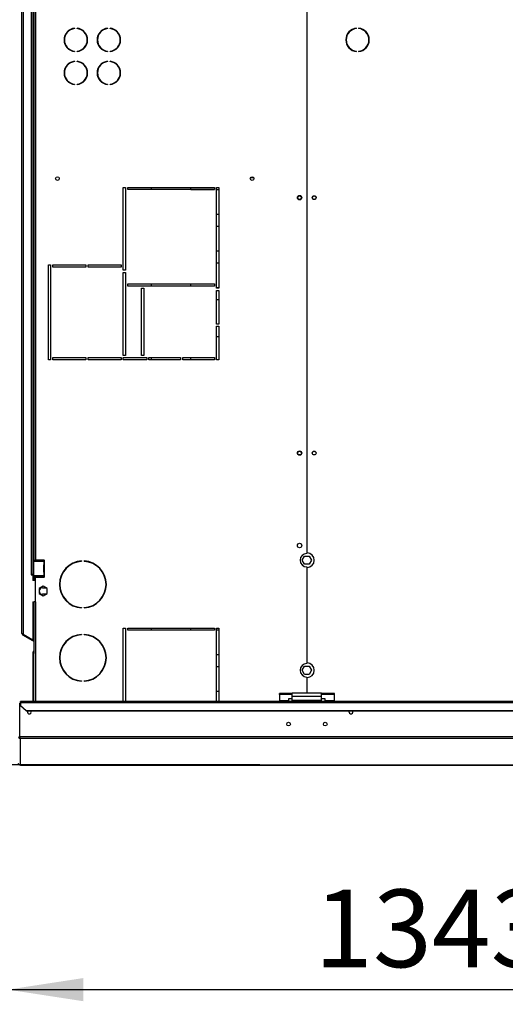
# Model space of a CAD drawing. Units: millimetres. Extents: x 5 to 414, y 3 to 291.
# Drawn here: x 50 to 83, y 188 to 255 of the extents above; entities that cross this region are included whole.
import ezdxf

# ---------------------------------------------------------------- set-up
doc = ezdxf.new("R2010")
doc.units = ezdxf.units.MM
doc.layers.add('GEOMETRY', color=7, linetype='Continuous')
doc.styles.add('SLDTEXTSTYLE0', font='TXT', dxfattribs={"width": 0.605})
doc.dimstyles.new('SLDDIMSTYLE0', dxfattribs={"dimtxt": 5.136637, "dimasz": 3.5, "dimexe": 0, "dimexo": 0.0625, "dimgap": 1.284159, "dimtad": 1, "dimdec": 0, "dimlfac": 20, "dimrnd": 1e-09, "dimzin": 12, "dimdsep": 46, "dimtxsty": 'SLDTEXTSTYLE0', "dimsah": 1, "dimcen": 0.09, "dimadec": 0, "dimazin": 3, "dimtol": 1, "dimtp": 10, "dimtm": 10, "dimtfac": 1, "dimtdec": 0, "dimtofl": 0, "dimtmove": 0, "dimatfit": 3, "dimfxl": 0, "dimfrac": 2, "dimtolj": 1, "dimarcsym": 0})
doc.dimstyles.new('SLDDIMSTYLE1', dxfattribs={"dimtxt": 5.136637, "dimasz": 3.5, "dimexe": 0, "dimexo": 0.0625, "dimgap": 1.284159, "dimtad": 1, "dimdec": 0, "dimlfac": 20, "dimrnd": 1e-09, "dimzin": 12, "dimdsep": 46, "dimtxsty": 'SLDTEXTSTYLE0', "dimsah": 1, "dimcen": 0.09, "dimadec": 0, "dimazin": 3, "dimtol": 1, "dimtp": 5, "dimtm": 5, "dimtfac": 1, "dimtdec": 0, "dimtofl": 0, "dimtmove": 0, "dimatfit": 3, "dimfxl": 0, "dimfrac": 2, "dimtolj": 1, "dimarcsym": 0})

# ---------------------------------------------------------------- blocks, each defined once
blk = doc.blocks.new('_D')
at = {"layer": 'GEOMETRY'}
for p, q in [((64.996, 267.948), (31.758, 267.948)), ((32.758, 204.305), (32.758, 267.948)), ((65.905, 204.305), (31.758, 204.305))]:
    blk.add_line(p, q, dxfattribs=at)
for points in [[(32.758, 267.948), (31.968, 262.812), (33.548, 262.812)], [(32.758, 204.305), (33.548, 209.441), (31.968, 209.441)]]:
    blk.add_solid(points, dxfattribs=at)
at = {"layer": 'GEOMETRY', "char_height": 5.2917, "attachment_point": 1, "rotation": 90, "style": 'SLDTEXTSTYLE0'}
for s, insert in [('±10', (25.937, 239.115)), ('1273', (25.937, 221.452))]:
    blk.add_mtext(s, dxfattribs=dict(at, insert=insert))
blk = doc.blocks.new('_D_2')
at = {"layer": 'GEOMETRY'}
for p, q in [((48.758, 206.44), (48.758, 187.991)), ((115.883, 202.078), (115.883, 187.991)), ((48.758, 188.991), (115.883, 188.991))]:
    blk.add_line(p, q, dxfattribs=at)
for points in [[(48.758, 188.991), (53.895, 188.2), (53.895, 189.781)], [(115.883, 188.991), (110.746, 189.781), (110.746, 188.2)]]:
    blk.add_solid(points, dxfattribs=at)
at = {"layer": 'GEOMETRY', "char_height": 5.2917, "attachment_point": 1, "style": 'SLDTEXTSTYLE0'}
for s, insert in [('1343', (69.606, 195.812)), ('±5', (87.269, 195.812))]:
    blk.add_mtext(s, dxfattribs=dict(at, insert=insert))

msp = doc.modelspace()

# ---------------------------------------------------------------- linework, layer by layer
at = {"color": 7, "linetype": 'Continuous', "lineweight": 25}
for p, q in [((49.708, 213.248), (49.708, 267.398)), ((49.808, 213.219), (49.808, 267.498)), ((50.358, 217.273), (50.358, 261.948)), ((50.458, 261.948), (50.458, 217.273)), ((69.096, 261.723), (69.096, 218.708)), ((69.121, 218.748), (69.121, 261.723)), ((50.528, 260.623), (50.528, 218.248)), ((50.628, 260.623), (50.628, 218.248)), ((53.291, 254.494), (53.291, 254.469)), ((53.466, 254.469), (53.466, 254.494)), ((55.541, 254.494), (55.541, 254.469)), ((55.716, 254.469), (55.716, 254.494)), ((72.491, 254.471), (72.491, 254.496)), ((72.625, 254.496), (72.625, 254.471)), ((53.291, 252.928), (53.291, 252.903)), ((53.466, 252.903), (53.466, 252.928)), ((55.541, 252.928), (55.541, 252.903)), ((55.716, 252.903), (55.716, 252.928)), ((72.491, 252.901), (72.491, 252.926)), ((72.625, 252.926), (72.625, 252.901)), ((53.291, 252.244), (53.291, 252.219)), ((53.466, 252.219), (53.466, 252.244)), ((55.541, 252.244), (55.541, 252.219)), ((55.716, 252.219), (55.716, 252.244)), ((53.291, 250.678), (53.291, 250.653)), ((53.466, 250.653), (53.466, 250.678)), ((55.541, 250.678), (55.541, 250.653)), ((55.716, 250.653), (55.716, 250.678)), ((65.493, 244.299), (65.264, 244.299)), ((56.608, 243.648), (56.758, 243.648)), ((56.608, 237.998), (56.608, 243.648)), ((56.758, 243.648), (56.758, 237.998)), ((56.908, 243.648), (62.808, 243.648)), ((56.908, 243.498), (56.908, 243.648)), ((58.508, 243.648), (58.508, 243.498)), ((62.808, 243.648), (62.808, 243.498)), ((62.958, 243.648), (63.108, 243.648)), ((62.958, 236.773), (62.958, 243.648)), ((63.108, 243.648), (63.108, 236.773)), ((62.808, 243.498), (56.908, 243.498)), ((61.207, 243.499), (62.808, 243.499)), ((61.208, 243.498), (61.208, 243.502)), ((62.958, 243.499), (63.108, 243.499)), ((63.108, 241.799), (62.958, 241.799)), ((62.958, 240.999), (63.108, 240.999)), ((63.108, 239.299), (62.958, 239.299)), ((51.508, 238.373), (51.658, 238.373)), ((51.508, 231.898), (51.508, 238.373)), ((51.658, 238.373), (51.658, 231.898)), ((51.808, 238.373), (54.058, 238.373)), ((51.808, 238.223), (51.808, 238.373)), ((54.058, 238.223), (51.808, 238.223)), ((54.058, 238.373), (54.058, 238.223)), ((54.208, 238.373), (56.458, 238.373)), ((54.208, 238.223), (54.208, 238.373)), ((56.458, 238.223), (54.208, 238.223)), ((56.458, 238.373), (56.458, 238.223)), ((62.958, 238.499), (63.108, 238.499)), ((56.758, 237.998), (56.608, 237.998)), ((56.608, 237.848), (56.758, 237.848)), ((56.608, 232.198), (56.608, 237.848)), ((56.758, 237.848), (56.758, 232.198)), ((56.908, 237.073), (62.808, 237.073)), ((56.908, 236.923), (56.908, 237.073)), ((62.808, 236.923), (56.908, 236.923)), ((58.508, 237.073), (58.508, 236.923)), ((61.208, 236.923), (61.208, 237.073)), ((62.808, 237.073), (62.808, 236.923)), ((57.858, 236.773), (58.008, 236.773)), ((57.858, 232.198), (57.858, 236.773)), ((58.008, 236.773), (58.008, 232.198)), ((63.108, 236.799), (62.958, 236.799)), ((63.108, 236.773), (62.958, 236.773)), ((62.958, 236.623), (63.108, 236.623)), ((62.958, 234.336), (62.958, 236.623)), ((63.108, 236.623), (63.108, 234.336)), ((62.958, 235.999), (63.108, 235.999)), ((63.108, 234.336), (62.958, 234.336)), ((62.958, 234.186), (63.108, 234.186)), ((62.958, 231.898), (62.958, 234.186)), ((63.108, 234.186), (63.108, 231.898)), ((62.958, 233.499), (63.108, 233.499)), ((56.758, 232.198), (56.608, 232.198)), ((58.008, 232.198), (57.858, 232.198)), ((51.658, 231.898), (51.508, 231.898)), ((51.808, 232.048), (54.058, 232.048)), ((51.808, 231.898), (51.808, 232.048)), ((54.058, 231.898), (51.808, 231.898)), ((54.058, 232.048), (54.058, 231.898)), ((54.208, 232.048), (56.458, 232.048)), ((54.208, 231.898), (54.208, 232.048)), ((56.458, 231.898), (54.208, 231.898)), ((56.458, 232.048), (56.458, 231.898)), ((56.608, 232.048), (58.208, 232.048)), ((56.608, 231.898), (56.608, 232.048)), ((58.208, 231.898), (56.608, 231.898)), ((58.208, 232.048), (58.208, 231.898)), ((58.358, 232.048), (60.508, 232.048)), ((58.358, 231.898), (58.358, 232.048)), ((60.508, 231.898), (58.358, 231.898)), ((58.508, 232.048), (58.508, 231.898)), ((60.508, 232.048), (60.508, 231.898)), ((60.658, 232.048), (62.808, 232.048)), ((60.658, 231.898), (60.658, 232.048)), ((62.808, 231.898), (60.658, 231.898)), ((61.208, 231.898), (61.208, 232.048)), ((62.808, 232.048), (62.808, 231.898)), ((63.108, 231.898), (62.958, 231.898)), ((50.518, 217.173), (50.518, 218.173)), ((50.518, 218.173), (51.203, 218.173)), ((50.528, 218.248), (50.628, 218.248)), ((50.528, 218.248), (50.528, 218.173)), ((50.578, 218.248), (50.578, 218.173)), ((51.218, 218.248), (50.628, 218.248)), ((51.203, 218.173), (51.203, 217.923)), ((51.218, 218.173), (51.203, 218.173)), ((51.218, 218.173), (51.229, 218.175)), ((51.229, 218.175), (51.229, 217.922)), ((51.253, 218.208), (51.253, 218.213)), ((53.771, 218.196), (53.771, 218.171)), ((53.946, 218.171), (53.946, 218.196)), ((68.785, 218.248), (68.946, 218.528)), ((68.946, 217.968), (68.785, 218.248)), ((68.946, 218.528), (69.27, 218.528)), ((69.27, 218.528), (69.431, 218.248)), ((69.431, 218.248), (69.27, 217.968)), ((51.17, 217.888), (51.183, 217.888)), ((51.17, 217.888), (51.17, 217.458)), ((51.183, 217.458), (51.17, 217.458)), ((51.183, 217.888), (51.183, 217.458)), ((51.204, 217.923), (51.203, 217.923)), ((51.203, 217.423), (51.203, 217.173)), ((51.203, 217.423), (51.204, 217.423)), ((51.204, 217.923), (51.218, 217.923)), ((51.218, 217.423), (51.204, 217.423)), ((51.229, 217.922), (51.218, 217.923)), ((51.218, 217.423), (51.229, 217.425)), ((51.229, 217.425), (51.229, 217.172)), ((51.253, 217.458), (51.253, 217.888)), ((69.27, 217.968), (68.946, 217.968)), ((69.096, 217.789), (69.096, 211.208)), ((69.121, 211.248), (69.121, 217.749)), ((50.358, 217.273), (50.333, 217.273)), ((50.333, 217.273), (50.333, 217.248)), ((50.333, 217.248), (50.458, 217.248)), ((50.458, 217.273), (50.358, 217.273)), ((50.458, 217.248), (50.458, 216.873)), ((50.608, 216.873), (50.458, 216.873)), ((51.203, 217.173), (50.518, 217.173)), ((50.528, 217.173), (50.528, 217.098)), ((50.578, 217.098), (50.528, 217.098)), ((50.528, 217.098), (50.528, 216.873)), ((50.578, 217.173), (50.578, 217.098)), ((50.578, 217.098), (50.578, 216.873)), ((50.608, 217.123), (50.608, 216.873)), ((51.252, 217.123), (50.608, 217.123)), ((50.628, 215.423), (50.628, 217.098)), ((50.628, 217.098), (51.218, 217.098)), ((51.203, 217.173), (51.218, 217.173)), ((51.229, 217.172), (51.218, 217.173)), ((51.253, 217.133), (51.253, 217.138)), ((51.158, 216.472), (50.878, 216.31)), ((50.878, 216.31), (50.878, 215.987)), ((51.108, 216.373), (51.328, 216.373)), ((51.438, 216.31), (51.158, 216.472)), ((51.438, 215.987), (51.438, 216.31)), ((50.458, 215.423), (50.541, 215.423)), ((50.458, 215.423), (50.458, 212.819)), ((50.528, 215.423), (50.528, 211.985)), ((50.628, 215.423), (50.541, 215.423)), ((50.878, 215.987), (51.158, 215.825)), ((51.328, 215.923), (51.108, 215.923)), ((51.158, 215.825), (51.438, 215.987)), ((53.771, 215.026), (53.771, 215.001)), ((53.946, 215.001), (53.946, 215.026)), ((56.608, 213.623), (56.758, 213.623)), ((56.608, 208.623), (56.608, 213.623)), ((56.758, 213.623), (56.758, 208.623)), ((56.908, 213.623), (62.808, 213.623)), ((56.908, 213.473), (56.908, 213.623)), ((62.808, 213.473), (56.908, 213.473)), ((58.508, 213.623), (58.508, 213.473)), ((61.207, 213.499), (62.808, 213.499)), ((61.208, 213.473), (61.208, 213.502)), ((62.808, 213.623), (62.808, 213.473)), ((62.958, 213.623), (63.108, 213.623)), ((62.958, 208.623), (62.958, 213.623)), ((62.958, 213.499), (63.108, 213.499)), ((63.108, 213.623), (63.108, 208.623)), ((49.758, 213.162), (49.783, 213.205)), ((49.758, 213.162), (50.421, 212.779)), ((49.783, 213.205), (50.446, 212.823)), ((49.808, 213.219), (49.808, 213.195)), ((49.808, 213.195), (50.458, 212.819)), ((50.421, 212.779), (50.446, 212.823)), ((50.528, 212.717), (50.421, 212.779)), ((50.528, 212.775), (50.446, 212.823)), ((53.771, 213.196), (53.771, 213.171)), ((53.946, 213.171), (53.946, 213.196)), ((50.478, 211.998), (50.528, 211.998)), ((50.478, 211.898), (50.478, 211.998)), ((50.528, 211.985), (50.528, 211.898)), ((50.528, 211.898), (50.478, 211.898)), ((50.478, 208.623), (50.478, 211.898)), ((50.528, 208.623), (50.528, 211.898)), ((63.108, 211.799), (62.958, 211.799)), ((62.958, 210.999), (63.108, 210.999)), ((68.785, 210.748), (68.946, 211.028)), ((68.946, 210.468), (68.785, 210.748)), ((68.946, 211.028), (69.27, 211.028)), ((69.27, 211.028), (69.431, 210.748)), ((69.431, 210.748), (69.27, 210.468)), ((53.771, 210.026), (53.771, 210.001)), ((53.946, 210.001), (53.946, 210.026)), ((69.27, 210.468), (68.946, 210.468)), ((69.096, 210.289), (69.096, 209.198)), ((69.121, 209.198), (69.121, 210.249)), ((63.108, 209.299), (62.958, 209.299)), ((68.108, 209.171), (67.233, 209.171)), ((67.233, 209.107), (67.233, 209.171)), ((68.108, 209.107), (67.233, 209.107)), ((67.233, 209.107), (67.233, 208.663)), ((67.858, 208.663), (67.233, 208.663)), ((67.233, 208.663), (67.233, 208.623)), ((68.108, 208.801), (67.858, 208.801)), ((67.858, 208.801), (67.858, 208.663)), ((67.858, 208.623), (67.858, 208.663)), ((70.108, 209.198), (68.108, 209.198)), ((68.108, 208.958), (68.108, 209.198)), ((70.108, 208.958), (68.108, 208.958)), ((68.108, 208.698), (68.108, 208.958)), ((70.108, 208.698), (68.108, 208.698)), ((68.108, 208.623), (68.108, 208.698)), ((70.108, 208.958), (70.108, 209.198)), ((70.983, 209.171), (70.108, 209.171)), ((70.983, 209.107), (70.108, 209.107)), ((70.108, 208.698), (70.108, 208.958)), ((70.358, 208.801), (70.108, 208.801)), ((70.108, 208.623), (70.108, 208.698)), ((70.358, 208.663), (70.358, 208.801)), ((70.983, 208.663), (70.358, 208.663)), ((70.358, 208.663), (70.358, 208.623)), ((70.983, 209.107), (70.983, 209.171)), ((70.983, 208.663), (70.983, 209.107)), ((70.983, 208.623), (70.983, 208.663)), ((49.562, 206.221), (49.562, 208.498)), ((49.562, 208.498), (49.608, 208.498)), ((248.608, 208.623), (49.608, 208.623)), ((49.608, 208.561), (49.608, 208.623)), ((49.608, 208.561), (49.608, 208.359)), ((49.608, 208.561), (248.608, 208.561)), ((49.608, 208.321), (49.608, 208.359)), ((49.608, 208.359), (50.008, 208.012)), ((50.008, 207.975), (49.608, 208.321)), ((50.008, 208.012), (50.008, 207.975)), ((50.008, 208.012), (248.208, 208.012)), ((50.008, 207.975), (248.208, 207.975)), ((248.654, 206.221), (49.562, 206.221)), ((248.608, 206.096), (49.608, 206.096)), ((49.608, 204.28), (49.608, 206.096)), ((49.606, 204.28), (114.636, 204.28))]:
    msp.add_line(p, q, dxfattribs=at)
at = {"color": 8, "linetype": 'Continuous', "lineweight": 25}
for p, q in [((50.628, 215.423), (50.628, 208.623)), ((114.637, 204.28), (49.608, 204.28))]:
    msp.add_line(p, q, dxfattribs=at)
at = {"color": 7, "linetype": 'Continuous', "lineweight": 25, "flags": 128}
for points in [[(50.336, 207.898), (50.326, 207.947), (50.31, 207.975)], [(71.981, 207.898), (71.99, 207.947), (72.006, 207.975)]]:
    msp.add_lwpolyline(points, dxfattribs=at)
at = {"color": 7, "linetype": 'Continuous', "lineweight": 25}
for centre, radius in [((52.128, 244.248), 0.125), ((65.378, 244.248), 0.125), ((68.608, 242.948), 0.15), ((68.608, 242.948), 0.125), ((69.608, 242.948), 0.13), ((69.608, 242.948), 0.125), ((68.608, 225.548), 0.15), ((68.608, 225.548), 0.125), ((69.608, 225.548), 0.13), ((69.608, 225.548), 0.125), ((68.608, 219.248), 0.15), ((67.858, 207.078), 0.125), ((70.358, 207.078), 0.125)]:
    msp.add_circle(centre, radius, dxfattribs=at)
for centre, radius, start, end in [((53.378, 253.698), 0.8, 96.27929, 263.72071), ((53.378, 253.698), 0.775, 96.4814, 263.5186), ((53.378, 253.698), 0.8, 276.27929, 83.72071), ((53.378, 253.698), 0.775, 276.4814, 83.5186), ((55.628, 253.698), 0.8, 96.27929, 263.72071), ((55.628, 253.698), 0.775, 96.4814, 263.5186), ((55.628, 253.698), 0.8, 276.27929, 83.72071), ((55.628, 253.698), 0.775, 276.4814, 83.5186), ((72.558, 253.698), 0.8, 94.78019, 265.21981), ((72.558, 253.698), 0.775, 94.9342, 265.0658), ((72.558, 253.698), 0.8, 274.78019, 85.21981), ((72.558, 253.698), 0.775, 274.9342, 85.0658), ((53.378, 251.448), 0.8, 96.27929, 263.72071), ((53.378, 251.448), 0.8, 276.27929, 83.72071), ((55.628, 251.448), 0.8, 96.27929, 263.72071), ((55.628, 251.448), 0.8, 276.27929, 83.72071), ((53.378, 251.448), 0.775, 96.4814, 263.5186), ((53.378, 251.448), 0.775, 276.4814, 83.5186), ((55.628, 251.448), 0.775, 96.4814, 263.5186), ((55.628, 251.448), 0.775, 276.4814, 83.5186), ((69.108, 218.248), 0.46, 91.55714, 268.44286), ((69.108, 218.248), 0.5, 271.43254, 88.56746), ((51.218, 218.213), 0.035, 0, 90), ((51.218, 218.208), 0.035, 287.7414, 0), ((53.858, 216.598), 1.6, 93.13493, 266.86507), ((53.858, 216.598), 1.575, 93.18466, 266.81534), ((53.858, 216.598), 1.6, 273.13493, 86.86507), ((53.858, 216.598), 1.575, 273.18466, 86.81534), ((51.205, 217.889), 0.0345, 92.72504, 180.93636), ((51.205, 217.458), 0.0345, 179.06364, 267.27496), ((51.217, 217.889), 0.0345, 92.72504, 180.93636), ((51.217, 217.458), 0.0345, 179.06364, 267.27496), ((51.218, 217.888), 0.035, 0, 72.2586), ((51.218, 217.458), 0.035, 287.7414, 0), ((51.218, 217.133), 0.035, 270, 0), ((51.218, 217.138), 0.035, 0, 72.2586), ((51.108, 216.148), 0.225, 90, 270), ((49.808, 213.248), 0.1, 180, 240), ((49.808, 213.248), 0.05, 203.77241, 240), ((53.858, 211.598), 1.6, 93.13493, 266.86507), ((53.858, 211.598), 1.575, 93.18466, 266.81534), ((53.858, 211.598), 1.6, 273.13493, 86.86507), ((53.858, 211.598), 1.575, 273.18466, 86.81534), ((50.578, 211.998), 0.1, 120, 180), ((69.108, 210.748), 0.46, 91.55714, 268.44286), ((69.108, 210.748), 0.5, 271.43254, 88.56746), ((50.208, 207.898), 0.128, 143.22643, 0), ((72.108, 207.898), 0.128, 180, 36.77357)]:
    msp.add_arc(centre, radius, start, end, dxfattribs=at)
for points, knots in [([(61.172, 243.648), (61.175, 243.632), (61.185, 243.58), (61.2, 243.526), (61.209, 243.494), (61.207, 243.501), (61.207, 243.502)], [0, 0, 0, 0, 0.166211, 0.552171, 0.935013, 1, 1, 1, 1]), ([(61.177, 213.623), (61.178, 213.616), (61.186, 213.573), (61.2, 213.527), (61.209, 213.494), (61.207, 213.501), (61.207, 213.502)], [0, 0, 0, 0, 0.082854, 0.507399, 0.928516, 1, 1, 1, 1]), ([(49.483, 206.223), (49.484, 206.21), (49.487, 206.183), (49.507, 206.145), (49.539, 206.115), (49.575, 206.099), (49.599, 206.097), (49.608, 206.096)], [0, 0, 0, 0, 0.192156, 0.412762, 0.633378, 0.853994, 1, 1, 1, 1]), ([(49.558, 206.223), (49.559, 206.215), (49.56, 206.204), (49.566, 206.196), (49.569, 206.193)], [0, 0, 0, 0, 0.697262, 1, 1, 1, 1]), ([(49.608, 204.28), (49.593, 204.281), (49.563, 204.284), (49.524, 204.307), (49.496, 204.342), (49.484, 204.376), (49.483, 204.396), (49.483, 204.402)], [0, 0, 0, 0, 0.238299, 0.476327, 0.697948, 0.905177, 1, 1, 1, 1])]:
    msp.add_open_spline(points, degree=3, knots=knots, dxfattribs=at)
for points in [[(49.808, 213.219), (49.795, 213.222), (49.769, 213.227), (49.736, 213.234), (49.713, 213.241), (49.71, 213.246), (49.708, 213.248)], [(49.608, 206.096), (49.604, 206.099), (49.596, 206.104), (49.585, 206.133), (49.573, 206.173), (49.565, 206.205), (49.562, 206.221)]]:
    msp.add_open_spline(points, degree=3, dxfattribs=at)

# ---------------------------------------------------------------- dimensions: what is measured, and where the dimension line sits
at = {"layer": 'GEOMETRY'}
dim = msp.add_linear_dim(base=(32.758, 267.948), p1=(66.905, 204.305), p2=(65.996, 267.948), angle=90, dimstyle='SLDDIMSTYLE0', dxfattribs=at)
dim.commit()
dim.dimension.update_dxf_attribs({"geometry": '_D', "text_midpoint": (32.758, 236.127), "dimtype": 160})
dim = msp.add_linear_dim(base=(115.883080576, 188.990726802), p1=(48.758080576, 207.439576725), p2=(115.883080576, 203.077920466), dimstyle='SLDDIMSTYLE1', dxfattribs=at)
dim.commit()
dim.dimension.update_dxf_attribs({"geometry": '_D_2', "text_midpoint": (82.320580576, 188.990726802), "dimtype": 160})

doc.saveas('drawing.dxf')
